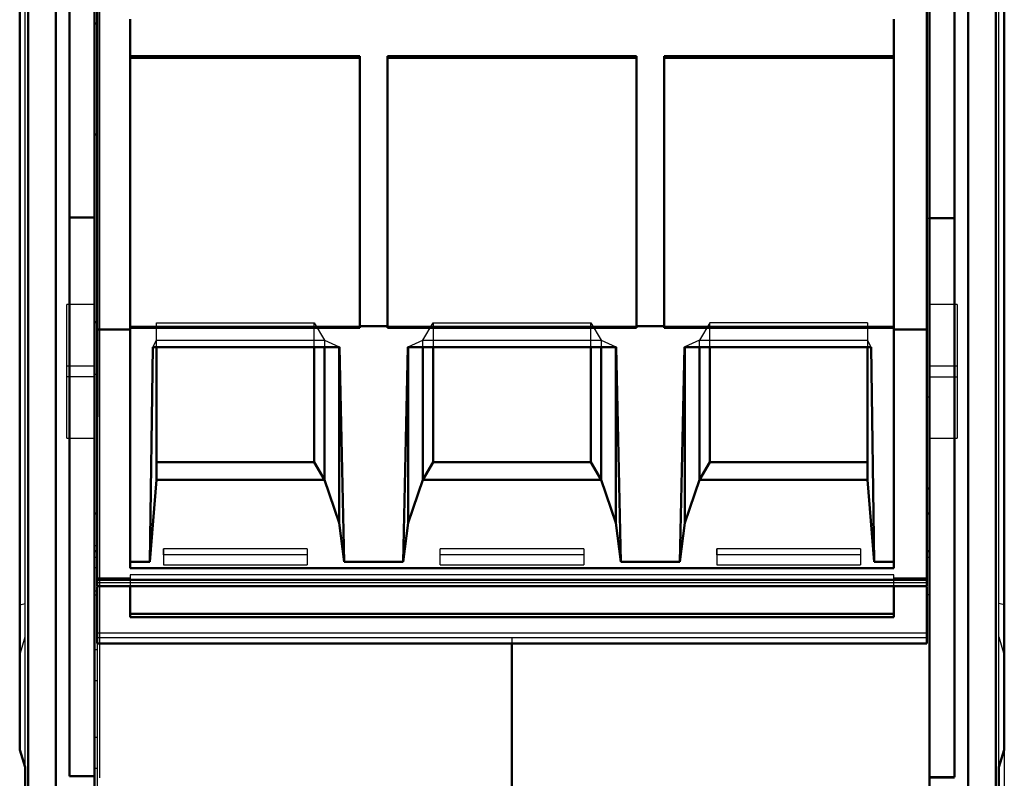
# Model space of a CAD drawing. Units: millimetres. Extents: x -128 to 40, y -17 to 220.
# Drawn here: x 22 to 40, y 164 to 177 of the extents above; entities that cross this region are included whole.
import ezdxf
from ezdxf.lldxf.tags import DXFTag

# ---------------------------------------------------------------- set-up
doc = ezdxf.new("R2010")
doc.units = ezdxf.units.MM
doc.layers.add('Top$33', color=7, linetype='Continuous', true_color=0xffffff)
tags = doc.linetypes.add('DASHED', pattern=[25.72, 12.86, -12.86]).pattern_tags.tags
tags[6:7] = [DXFTag(74, 4), DXFTag(75, 0), DXFTag(340, '0'), DXFTag(46, 0.0), DXFTag(50, 0.0), DXFTag(44, 0.0), DXFTag(45, 0.0)]
tags[4:5] = [DXFTag(74, 4), DXFTag(75, 0), DXFTag(340, '0'), DXFTag(46, 0.0), DXFTag(50, 0.0), DXFTag(44, 0.0), DXFTag(45, 0.0)]

msp = doc.modelspace()

# ---------------------------------------------------------------- linework, layer by layer
at = {"layer": 'Top$33', "color": 7, "linetype": 'Continuous', "lineweight": 50}
for p, q in [((22.752, 219.8), (22.752, 104)), ((39.248, 104), (39.248, 219.8)), ((22.255, 104.452), (22.255, 219.348)), ((39.745, 219.348), (39.745, 104.452)), ((22.1, 185.125), (22.1, 164.169)), ((39.9, 164.169), (39.9, 185.125)), ((23.5, 183.047), (23.5, 167.132)), ((38.5, 167.132), (38.5, 183.047)), ((23, 163.691), (23, 182.586)), ((23.45, 160.722), (23.45, 182.572)), ((38.55, 182.558), (38.55, 160.722)), ((39, 182.572), (39, 163.678)), ((23.5, 177.305), (23.45, 177.305)), ((24.1, 167.453), (24.1, 177.382)), ((37.9, 177.382), (37.9, 167.453)), ((24.1, 176.716), (28.25, 176.716)), ((28.25, 176.685), (24.1, 176.685)), ((28.25, 176.716), (28.25, 171.799)), ((33.25, 176.716), (28.75, 176.716)), ((28.75, 171.799), (28.75, 176.716)), ((28.75, 176.685), (33.25, 176.685)), ((33.25, 171.799), (33.25, 176.716)), ((33.75, 176.716), (33.75, 171.799)), ((33.75, 176.716), (37.9, 176.716)), ((33.75, 176.685), (37.9, 176.685)), ((23.45, 175.296), (23.5, 175.296)), ((23, 173.8), (23.45, 173.8)), ((38.55, 173.787), (39, 173.787)), ((23.5, 171.906), (23.45, 171.906)), ((24.1, 171.774), (23.5, 171.774)), ((24.1, 171.799), (28.25, 171.799)), ((28.75, 171.83), (28.25, 171.83)), ((28.75, 171.799), (33.25, 171.799)), ((33.75, 171.83), (33.25, 171.83)), ((33.75, 171.799), (37.9, 171.799)), ((38.5, 171.774), (37.9, 171.774)), ((24.454, 167.571), (24.507, 171.454)), ((27.881, 171.454), (24.507, 171.454)), ((24.575, 169.056), (24.575, 171.454)), ((27.425, 169.37), (27.425, 171.454)), ((27.611, 171.454), (27.611, 169.056)), ((27.875, 171.461), (27.875, 168.275)), ((27.967, 167.571), (27.881, 171.454)), ((29.119, 171.454), (29.033, 167.571)), ((32.881, 171.454), (29.119, 171.454)), ((29.125, 168.275), (29.125, 171.461)), ((29.389, 169.056), (29.389, 171.454)), ((29.575, 171.454), (29.575, 169.37)), ((32.425, 169.37), (32.425, 171.454)), ((32.611, 171.454), (32.611, 169.056)), ((32.875, 171.461), (32.875, 168.275)), ((32.881, 171.454), (32.967, 167.571)), ((34.119, 171.454), (34.033, 167.571)), ((37.493, 171.454), (34.119, 171.454)), ((34.125, 171.461), (34.125, 168.275)), ((34.389, 169.056), (34.389, 171.454)), ((34.575, 169.37), (34.575, 171.454)), ((37.425, 171.454), (37.425, 169.056)), ((37.546, 167.571), (37.493, 171.454)), ((27.425, 169.37), (24.575, 169.37)), ((27.425, 169.37), (27.611, 169.056)), ((29.389, 169.056), (29.575, 169.37)), ((29.575, 169.37), (32.425, 169.37)), ((32.611, 169.056), (32.425, 169.37)), ((34.575, 169.37), (34.389, 169.056)), ((34.575, 169.37), (37.425, 169.37)), ((24.575, 169.056), (24.454, 167.571)), ((27.611, 169.056), (24.575, 169.056)), ((27.875, 168.275), (27.611, 169.056)), ((29.125, 168.275), (29.389, 169.056)), ((29.389, 169.056), (32.611, 169.056)), ((32.875, 168.275), (32.611, 169.056)), ((34.389, 169.056), (34.125, 168.275)), ((37.425, 169.056), (34.389, 169.056)), ((37.546, 167.571), (37.425, 169.056)), ((38.5, 168.894), (38.55, 168.894)), ((23.45, 168.443), (23.5, 168.443)), ((38.5, 168.443), (38.55, 168.443)), ((27.967, 167.571), (27.875, 168.275)), ((29.033, 167.571), (29.125, 168.275)), ((32.967, 167.571), (32.875, 168.275)), ((34.125, 168.275), (34.033, 167.571)), ((23.5, 167.763), (23.45, 167.763)), ((38.55, 167.763), (38.5, 167.763)), ((24.1, 167.571), (24.454, 167.571)), ((29.033, 167.571), (27.967, 167.571)), ((34.033, 167.571), (32.967, 167.571)), ((37.546, 167.571), (37.9, 167.571)), ((24.1, 167.453), (37.9, 167.453)), ((38.5, 167.247), (23.5, 167.247)), ((23.495, 167.132), (38.505, 167.132)), ((23.5, 167.12), (23.5, 166.094)), ((24.1, 166.567), (24.1, 167.132)), ((37.9, 167.132), (37.9, 166.567)), ((38.5, 166.094), (38.5, 167.12)), ((24.1, 166.628), (37.9, 166.628)), ((37.9, 166.567), (24.1, 166.567)), ((23.5, 166.094), (38.5, 166.094)), ((31, 161.914), (31, 166.094)), ((22.2, 163.857), (22.1, 164.169)), ((39.8, 163.857), (39.9, 164.169)), ((22.2, 163.248), (22.2, 163.857)), ((39.8, 163.248), (39.8, 163.857)), ((23.45, 163.691), (23, 163.691)), ((39, 163.678), (38.55, 163.678))]:
    msp.add_line(p, q, dxfattribs=at)
at = {"layer": 'Top$33', "color": 6, "linetype": 'DASHED', "lineweight": 25}
for p, q in [((22.2, 163.857), (22.2, 185.105)), ((39.8, 163.857), (39.8, 185.105)), ((23.55, 163.661), (23.55, 181.083)), ((23.515, 179.63), (23.515, 170.19)), ((38.485, 179.63), (38.485, 168.593)), ((23.515, 177.317), (23.5, 177.317)), ((23.5, 177.299), (23.515, 177.299)), ((23.5, 177.298), (23.515, 177.298)), ((24.1, 176.716), (24.1, 177.368)), ((38.485, 177.317), (38.5, 177.317)), ((38.5, 177.299), (38.485, 177.299)), ((38.5, 177.298), (38.485, 177.298)), ((23.515, 177.257), (23.5, 177.257)), ((23.515, 177.228), (23.5, 177.228)), ((23.5, 177.209), (23.515, 177.209)), ((23.5, 177.16), (23.515, 177.16)), ((23.515, 177.155), (23.5, 177.155)), ((23.515, 177.134), (23.5, 177.134)), ((23.515, 177.116), (23.5, 177.116)), ((38.5, 177.257), (38.485, 177.257)), ((38.5, 177.228), (38.485, 177.228)), ((38.485, 177.209), (38.5, 177.209)), ((38.5, 177.16), (38.485, 177.16)), ((38.5, 177.155), (38.485, 177.155)), ((38.485, 177.143), (38.5, 177.143)), ((38.5, 177.116), (38.485, 177.116)), ((23.515, 177.057), (23.5, 177.057)), ((23.5, 177.038), (23.515, 177.038)), ((23.5, 176.999), (23.515, 176.999)), ((23.5, 176.975), (23.515, 176.975)), ((23.515, 176.956), (23.5, 176.956)), ((23.515, 176.943), (23.5, 176.943)), ((38.485, 177.069), (38.5, 177.069)), ((38.485, 177.057), (38.5, 177.057)), ((38.485, 177.038), (38.5, 177.038)), ((38.5, 176.986), (38.485, 176.986)), ((38.5, 176.948), (38.485, 176.948)), ((23.495, 176.766), (23.52, 176.766)), ((23.515, 176.926), (23.5, 176.926)), ((23.5, 176.895), (23.515, 176.895)), ((23.5, 176.876), (23.515, 176.876)), ((23.5, 176.834), (23.515, 176.834)), ((23.5, 176.817), (23.515, 176.817)), ((23.5, 176.802), (23.515, 176.802)), ((23.5, 176.783), (23.515, 176.783)), ((23.5, 176.768), (23.515, 176.768)), ((23.515, 176.764), (23.5, 176.764)), ((38.48, 176.766), (38.505, 176.766)), ((38.5, 176.915), (38.485, 176.915)), ((38.5, 176.895), (38.485, 176.895)), ((38.485, 176.876), (38.5, 176.876)), ((38.485, 176.834), (38.5, 176.834)), ((38.485, 176.817), (38.5, 176.817)), ((38.485, 176.802), (38.5, 176.802)), ((38.485, 176.783), (38.5, 176.783)), ((38.485, 176.768), (38.5, 176.768)), ((38.485, 176.764), (38.5, 176.764)), ((23.495, 176.736), (23.52, 176.736)), ((23.515, 176.748), (23.5, 176.748)), ((23.515, 176.74), (23.5, 176.74)), ((23.515, 176.722), (23.5, 176.722)), ((23.5, 176.71), (23.515, 176.71)), ((23.515, 176.705), (23.5, 176.705)), ((23.515, 176.631), (23.5, 176.631)), ((23.515, 176.618), (23.5, 176.618)), ((23.515, 176.614), (23.5, 176.614)), ((23.515, 176.599), (23.5, 176.599)), ((37.9, 176.716), (37.9, 176.685)), ((38.48, 176.736), (38.505, 176.736)), ((38.485, 176.74), (38.5, 176.74)), ((38.5, 176.722), (38.485, 176.722)), ((38.5, 176.71), (38.485, 176.71)), ((38.485, 176.65), (38.5, 176.65)), ((38.485, 176.614), (38.5, 176.614)), ((38.5, 176.609), (38.485, 176.609)), ((23.493, 176.471), (23.522, 176.471)), ((23.494, 176.502), (23.521, 176.502)), ((23.515, 176.56), (23.5, 176.56)), ((23.5, 176.552), (23.515, 176.552)), ((23.5, 176.535), (23.515, 176.535)), ((23.515, 176.526), (23.5, 176.526)), ((23.5, 176.525), (23.515, 176.525)), ((23.515, 176.519), (23.5, 176.519)), ((23.5, 176.503), (23.515, 176.503)), ((23.5, 176.493), (23.515, 176.493)), ((23.5, 176.471), (23.5, 176.493)), ((23.5, 176.49), (23.515, 176.49)), ((23.5, 176.466), (23.515, 176.466)), ((23.515, 176.424), (23.5, 176.424)), ((23.515, 176.419), (23.5, 176.419)), ((38.5, 176.56), (38.485, 176.56)), ((38.5, 176.552), (38.485, 176.552)), ((38.485, 176.535), (38.5, 176.535)), ((38.485, 176.515), (38.5, 176.515)), ((38.485, 176.49), (38.5, 176.49)), ((38.5, 176.466), (38.485, 176.466)), ((38.485, 176.424), (38.5, 176.424)), ((38.5, 176.419), (38.485, 176.419)), ((38.5, 176.164), (38.5, 176.466)), ((23.494, 176.253), (23.521, 176.253)), ((23.515, 176.379), (23.5, 176.379)), ((23.515, 176.368), (23.5, 176.368)), ((23.515, 176.342), (23.5, 176.342)), ((23.5, 176.316), (23.515, 176.316)), ((23.515, 176.286), (23.5, 176.286)), ((23.515, 176.284), (23.5, 176.284)), ((23.5, 176.268), (23.515, 176.268)), ((23.5, 176.257), (23.515, 176.257)), ((23.5, 176.257), (23.515, 176.257)), ((23.515, 176.255), (23.5, 176.255)), ((23.5, 176.255), (23.515, 176.255)), ((23.515, 176.246), (23.5, 176.246)), ((23.5, 176.242), (23.5, 176.186)), ((23.5, 176.232), (23.515, 176.232)), ((23.5, 176.231), (23.515, 176.231)), ((23.515, 176.225), (23.5, 176.225)), ((38.48, 176.256), (38.505, 176.256)), ((38.5, 176.384), (38.485, 176.384)), ((38.485, 176.379), (38.5, 176.379)), ((38.5, 176.342), (38.485, 176.342)), ((38.485, 176.316), (38.5, 176.316)), ((38.5, 176.29), (38.485, 176.29)), ((38.5, 176.284), (38.485, 176.284)), ((38.485, 176.268), (38.5, 176.268)), ((38.485, 176.263), (38.5, 176.263)), ((38.485, 176.255), (38.5, 176.255)), ((38.5, 176.255), (38.485, 176.255)), ((38.5, 176.246), (38.485, 176.246)), ((38.485, 176.231), (38.5, 176.231)), ((38.5, 176.225), (38.485, 176.225)), ((23.52, 176.053), (23.495, 176.053)), ((23.515, 176.206), (23.5, 176.206)), ((23.5, 176.183), (23.515, 176.183)), ((23.5, 176.182), (23.515, 176.182)), ((23.5, 176.165), (23.5, 176.107)), ((23.515, 176.165), (23.5, 176.165)), ((23.515, 176.162), (23.5, 176.162)), ((23.5, 176.152), (23.515, 176.152)), ((23.5, 176.107), (23.515, 176.107)), ((23.5, 176.105), (23.515, 176.105)), ((23.5, 176.088), (23.515, 176.088)), ((38.48, 176.108), (38.505, 176.108)), ((38.505, 176.053), (38.48, 176.053)), ((38.485, 176.206), (38.5, 176.206)), ((38.485, 176.183), (38.5, 176.183)), ((38.485, 176.176), (38.5, 176.176)), ((38.5, 176.162), (38.485, 176.162)), ((38.485, 176.152), (38.5, 176.152)), ((38.485, 176.152), (38.5, 176.152)), ((38.5, 176.105), (38.485, 176.105)), ((38.485, 176.088), (38.5, 176.088)), ((38.5, 175.427), (38.5, 176.098)), ((23.494, 175.876), (23.521, 175.876)), ((23.515, 176.039), (23.5, 176.039)), ((23.515, 176.027), (23.5, 176.027)), ((23.5, 176.021), (23.515, 176.021)), ((23.5, 176.017), (23.515, 176.017)), ((23.5, 176.003), (23.515, 176.003)), ((23.515, 175.983), (23.5, 175.983)), ((23.515, 175.937), (23.5, 175.937)), ((23.5, 175.925), (23.515, 175.925)), ((23.5, 175.924), (23.515, 175.924)), ((23.5, 175.865), (23.5, 175.924)), ((23.5, 175.888), (23.515, 175.888)), ((23.515, 175.878), (23.5, 175.878)), ((38.479, 175.876), (38.506, 175.876)), ((38.5, 176.039), (38.485, 176.039)), ((38.5, 176.027), (38.485, 176.027)), ((38.5, 176.023), (38.485, 176.023)), ((38.5, 176.017), (38.485, 176.017)), ((38.5, 176.003), (38.485, 176.003)), ((38.5, 175.983), (38.485, 175.983)), ((38.5, 175.937), (38.485, 175.937)), ((38.5, 175.925), (38.485, 175.925)), ((38.5, 175.924), (38.485, 175.924)), ((38.485, 175.888), (38.5, 175.888)), ((38.485, 175.865), (38.5, 175.865)), ((23.495, 175.762), (23.52, 175.762)), ((23.495, 175.73), (23.52, 175.73)), ((23.5, 175.843), (23.515, 175.843)), ((23.515, 175.83), (23.5, 175.83)), ((23.515, 175.818), (23.5, 175.818)), ((23.5, 175.802), (23.515, 175.802)), ((23.5, 175.785), (23.515, 175.785)), ((23.5, 175.769), (23.515, 175.769)), ((23.5, 175.741), (23.515, 175.741)), ((23.5, 175.736), (23.515, 175.736)), ((23.5, 175.731), (23.515, 175.731)), ((23.5, 175.713), (23.5, 175.67)), ((23.515, 175.697), (23.5, 175.697)), ((38.48, 175.73), (38.505, 175.73)), ((38.485, 175.843), (38.5, 175.843)), ((38.5, 175.83), (38.485, 175.83)), ((38.485, 175.818), (38.5, 175.818)), ((38.485, 175.802), (38.5, 175.802)), ((38.5, 175.785), (38.485, 175.785)), ((38.485, 175.762), (38.5, 175.762)), ((38.485, 175.759), (38.5, 175.759)), ((38.485, 175.741), (38.5, 175.741)), ((38.485, 175.736), (38.5, 175.736)), ((38.485, 175.731), (38.5, 175.731)), ((38.5, 175.697), (38.485, 175.697)), ((23.495, 175.62), (23.52, 175.62)), ((23.5, 175.67), (23.515, 175.67)), ((23.5, 175.646), (23.515, 175.646)), ((23.5, 175.634), (23.515, 175.634)), ((23.5, 175.511), (23.515, 175.511)), ((38.48, 175.62), (38.505, 175.62)), ((38.5, 175.67), (38.485, 175.67)), ((38.485, 175.646), (38.5, 175.646)), ((38.485, 175.634), (38.5, 175.634)), ((38.485, 175.511), (38.5, 175.511)), ((23.5, 175.506), (23.515, 175.506)), ((23.5, 175.495), (23.515, 175.495)), ((23.5, 175.427), (23.515, 175.427)), ((38.485, 175.495), (38.5, 175.495)), ((38.485, 175.427), (38.5, 175.427)), ((23.495, 175.204), (23.52, 175.204)), ((23.5, 175.32), (23.515, 175.32)), ((23.5, 175.276), (23.515, 175.276)), ((23.5, 175.206), (23.5, 175.276)), ((23.5, 175.275), (23.515, 175.275)), ((23.5, 175.085), (23.5, 175.202)), ((23.515, 175.176), (23.5, 175.176)), ((38.485, 175.32), (38.5, 175.32)), ((38.485, 175.276), (38.5, 175.276)), ((38.485, 175.275), (38.5, 175.275)), ((38.485, 175.202), (38.5, 175.202)), ((38.5, 175.176), (38.485, 175.176)), ((38.5, 174.737), (38.5, 175.276)), ((23.495, 175.084), (23.52, 175.084)), ((23.515, 175.111), (23.5, 175.111)), ((23.515, 174.985), (23.5, 174.985)), ((23.515, 174.974), (23.5, 174.974)), ((38.48, 175.084), (38.505, 175.084)), ((38.485, 175.116), (38.5, 175.116)), ((38.5, 174.985), (38.485, 174.985)), ((38.5, 174.974), (38.485, 174.974)), ((23.515, 174.897), (23.5, 174.897)), ((23.515, 174.889), (23.5, 174.889)), ((23.515, 174.863), (23.5, 174.863)), ((23.515, 174.862), (23.5, 174.862)), ((23.515, 174.835), (23.5, 174.835)), ((23.515, 174.828), (23.5, 174.828)), ((23.5, 174.82), (23.515, 174.82)), ((38.5, 174.897), (38.485, 174.897)), ((38.485, 174.889), (38.5, 174.889)), ((38.5, 174.863), (38.485, 174.863)), ((38.5, 174.862), (38.485, 174.862)), ((38.5, 174.835), (38.485, 174.835)), ((38.485, 174.828), (38.5, 174.828)), ((38.5, 174.82), (38.485, 174.82)), ((23.5, 174.791), (23.515, 174.791)), ((23.5, 174.776), (23.515, 174.776)), ((23.5, 174.737), (23.515, 174.737)), ((23.515, 174.714), (23.5, 174.714)), ((23.5, 174.706), (23.515, 174.706)), ((23.515, 174.684), (23.5, 174.684)), ((23.515, 174.652), (23.5, 174.652)), ((23.5, 174.639), (23.515, 174.639)), ((23.515, 174.635), (23.5, 174.635)), ((38.485, 174.791), (38.5, 174.791)), ((38.485, 174.776), (38.5, 174.776)), ((38.485, 174.737), (38.5, 174.737)), ((38.485, 174.714), (38.5, 174.714)), ((38.485, 174.706), (38.5, 174.706)), ((38.5, 174.684), (38.485, 174.684)), ((38.5, 174.652), (38.485, 174.652)), ((38.485, 174.639), (38.5, 174.639)), ((38.5, 174.635), (38.485, 174.635)), ((23.52, 174.572), (23.495, 174.572)), ((23.515, 174.59), (23.5, 174.59)), ((23.5, 174.571), (23.515, 174.571)), ((23.5, 174.565), (23.515, 174.565)), ((23.5, 174.556), (23.515, 174.556)), ((23.515, 174.554), (23.5, 174.554)), ((23.515, 174.508), (23.5, 174.508)), ((23.515, 174.494), (23.5, 174.494)), ((23.5, 174.489), (23.515, 174.489)), ((23.5, 174.441), (23.515, 174.441)), ((38.505, 174.572), (38.48, 174.572)), ((38.5, 174.59), (38.485, 174.59)), ((38.5, 174.557), (38.485, 174.557)), ((38.5, 174.556), (38.485, 174.556)), ((38.485, 174.554), (38.5, 174.554)), ((38.5, 174.543), (38.485, 174.543)), ((38.5, 174.494), (38.485, 174.494)), ((38.485, 174.489), (38.5, 174.489)), ((38.485, 174.441), (38.5, 174.441)), ((38.5, 174.119), (38.5, 174.59)), ((23.495, 174.381), (23.52, 174.381)), ((23.5, 174.432), (23.515, 174.432)), ((23.515, 174.414), (23.5, 174.414)), ((23.5, 174.414), (23.515, 174.414)), ((23.5, 174.393), (23.515, 174.393)), ((23.5, 174.387), (23.515, 174.387)), ((23.5, 174.373), (23.515, 174.373)), ((23.5, 174.368), (23.515, 174.368)), ((23.515, 174.343), (23.5, 174.343)), ((23.515, 174.319), (23.5, 174.319)), ((23.515, 174.31), (23.5, 174.31)), ((23.515, 174.294), (23.5, 174.294)), ((23.515, 174.281), (23.5, 174.281)), ((38.48, 174.381), (38.505, 174.381)), ((38.485, 174.432), (38.5, 174.432)), ((38.485, 174.414), (38.5, 174.414)), ((38.5, 174.414), (38.485, 174.414)), ((38.485, 174.393), (38.5, 174.393)), ((38.485, 174.387), (38.5, 174.387)), ((38.5, 174.373), (38.485, 174.373)), ((38.485, 174.368), (38.5, 174.368)), ((38.5, 174.343), (38.485, 174.343)), ((38.485, 174.319), (38.5, 174.319)), ((38.485, 174.31), (38.5, 174.31)), ((38.485, 174.31), (38.5, 174.31)), ((38.5, 174.294), (38.485, 174.294)), ((38.485, 174.281), (38.5, 174.281)), ((23.495, 174.238), (23.52, 174.238)), ((23.5, 174.238), (23.515, 174.238)), ((23.515, 174.195), (23.5, 174.195)), ((23.5, 174.186), (23.515, 174.186)), ((23.5, 174.146), (23.515, 174.146)), ((23.5, 174.119), (23.515, 174.119)), ((23.515, 174.088), (23.5, 174.088)), ((38.48, 174.238), (38.505, 174.238)), ((38.485, 174.238), (38.5, 174.238)), ((38.5, 174.195), (38.485, 174.195)), ((38.5, 174.186), (38.485, 174.186)), ((38.485, 174.146), (38.5, 174.146)), ((38.485, 174.119), (38.5, 174.119)), ((38.5, 174.088), (38.485, 174.088)), ((38.5, 173.472), (38.5, 174.088)), ((23.5, 173.687), (23.5, 173.878)), ((23.515, 173.878), (23.5, 173.878)), ((23.5, 173.777), (23.515, 173.777)), ((38.5, 173.878), (38.485, 173.878)), ((38.5, 173.777), (38.485, 173.777)), ((38.5, 173.787), (38.55, 173.787)), ((23.5, 173.687), (23.515, 173.687)), ((23.5, 173.627), (23.515, 173.627)), ((23.515, 173.582), (23.5, 173.582)), ((38.485, 173.687), (38.5, 173.687)), ((23.515, 173.472), (23.5, 173.472)), ((38.5, 173.472), (38.485, 173.472)), ((38.485, 173.428), (38.5, 173.428)), ((23.5, 173.316), (23.515, 173.316)), ((23.515, 173.232), (23.5, 173.232)), ((38.485, 173.316), (38.5, 173.316)), ((23.515, 173.194), (23.5, 173.194)), ((23.5, 173.082), (23.515, 173.082)), ((38.5, 173.194), (38.485, 173.194)), ((38.485, 173.082), (38.5, 173.082)), ((38.5, 172.801), (38.5, 173.194)), ((23.515, 173.004), (23.5, 173.004)), ((23.5, 172.878), (23.515, 172.878)), ((38.5, 173.004), (38.485, 173.004)), ((23.5, 172.801), (23.515, 172.801)), ((38.5, 172.82), (38.485, 172.82)), ((38.485, 172.801), (38.5, 172.801)), ((23.5, 172.516), (23.515, 172.516)), ((38.485, 172.516), (38.5, 172.516)), ((23.5, 172.419), (23.515, 172.419)), ((38.485, 172.419), (38.5, 172.419)), ((23.45, 172.223), (22.95, 172.223)), ((22.95, 169.804), (22.95, 172.223)), ((23.515, 172.166), (23.5, 172.166)), ((38.485, 172.191), (38.5, 172.191)), ((38.5, 172.166), (38.485, 172.166)), ((39.05, 172.223), (38.55, 172.223)), ((39.05, 172.223), (39.05, 169.804)), ((23.5, 171.774), (23.55, 171.774)), ((24.1, 171.83), (28.25, 171.83)), ((24.575, 171.892), (27.425, 171.892)), ((24.575, 171.454), (24.575, 171.892)), ((27.425, 171.892), (27.611, 171.578)), ((27.425, 171.454), (27.425, 171.892)), ((28.75, 171.83), (33.25, 171.83)), ((29.389, 171.578), (29.575, 171.892)), ((29.575, 171.892), (32.425, 171.892)), ((29.575, 171.892), (29.575, 171.454)), ((32.425, 171.892), (32.611, 171.578)), ((32.425, 171.454), (32.425, 171.892)), ((33.25, 171.799), (33.25, 171.83)), ((33.75, 171.83), (37.9, 171.83)), ((33.75, 171.83), (33.75, 171.799)), ((34.575, 171.892), (34.389, 171.578)), ((34.575, 171.454), (34.575, 171.892)), ((37.425, 171.892), (34.575, 171.892)), ((37.425, 171.892), (37.425, 171.454)), ((38.5, 171.774), (38.485, 171.774)), ((23.515, 171.672), (23.5, 171.672)), ((23.495, 171.499), (23.52, 171.499)), ((23.5, 171.577), (23.515, 171.577)), ((23.5, 171.563), (23.515, 171.563)), ((23.5, 171.499), (23.5, 171.563)), ((23.515, 171.548), (23.5, 171.548)), ((24.507, 171.454), (24.575, 171.578)), ((24.575, 171.578), (27.611, 171.578)), ((27.611, 171.578), (27.611, 171.454)), ((27.611, 171.578), (27.875, 171.461)), ((29.125, 171.461), (29.389, 171.578)), ((29.389, 171.454), (29.389, 171.578)), ((29.389, 171.578), (32.611, 171.578)), ((32.611, 171.578), (32.875, 171.461)), ((32.611, 171.578), (32.611, 171.454)), ((34.389, 171.578), (34.125, 171.461)), ((34.389, 171.578), (37.425, 171.578)), ((34.389, 171.454), (34.389, 171.578)), ((37.493, 171.454), (37.425, 171.578)), ((38.48, 171.499), (38.505, 171.499)), ((38.485, 171.563), (38.5, 171.563)), ((38.5, 171.558), (38.5, 171.499)), ((23.5, 171.277), (23.515, 171.277)), ((23.5, 171.272), (23.5, 170.725)), ((23.515, 171.272), (23.5, 171.272)), ((23.45, 171.11), (22.95, 171.11)), ((23.5, 171.148), (23.515, 171.148)), ((23.515, 171.078), (23.5, 171.078)), ((39.05, 171.11), (38.55, 171.11)), ((23.45, 170.917), (22.95, 170.917)), ((23.5, 170.956), (23.45, 170.956)), ((23.515, 170.914), (23.5, 170.914)), ((23.5, 170.882), (23.515, 170.882)), ((38.55, 170.917), (39.05, 170.917)), ((23.5, 170.832), (23.515, 170.832)), ((23.5, 170.79), (23.515, 170.79)), ((23.5, 170.725), (23.515, 170.725)), ((23.515, 170.681), (23.5, 170.681)), ((23.5, 170.608), (23.5, 170.681)), ((23.5, 170.608), (23.515, 170.608)), ((23.515, 170.605), (23.5, 170.605)), ((23.5, 170.552), (23.515, 170.552)), ((38.55, 170.55), (38.5, 170.55)), ((23.515, 170.481), (23.5, 170.481)), ((23.515, 170.364), (23.5, 170.364)), ((23.5, 170.315), (23.515, 170.315)), ((23.5, 170.238), (23.515, 170.238)), ((23.515, 170.193), (23.5, 170.193)), ((23.515, 168.593), (23.515, 170.177)), ((23.5, 170.099), (23.515, 170.099)), ((23.5, 170.011), (23.5, 170.099)), ((23.5, 170.011), (23.515, 170.011)), ((22.95, 169.804), (23.45, 169.804)), ((38.55, 169.804), (39.05, 169.804)), ((23.515, 169.331), (23.5, 169.331)), ((24.575, 169.056), (24.575, 169.37)), ((38.485, 169.432), (38.5, 169.432)), ((38.485, 169.331), (38.5, 169.331)), ((38.485, 168.894), (38.5, 168.894)), ((23.5, 168.593), (23.515, 168.593)), ((38.485, 168.593), (38.5, 168.593)), ((23.45, 167.865), (23.5, 167.865)), ((27.3, 167.808), (24.7, 167.808)), ((24.7, 167.808), (24.7, 167.518)), ((24.7, 167.698), (24.7, 167.808)), ((27.3, 167.698), (24.7, 167.698)), ((27.3, 167.808), (27.3, 167.518)), ((32.3, 167.808), (29.7, 167.808)), ((29.7, 167.518), (29.7, 167.808)), ((32.3, 167.698), (29.7, 167.698)), ((32.3, 167.808), (32.3, 167.518)), ((37.3, 167.808), (34.7, 167.808)), ((34.7, 167.808), (34.7, 167.518)), ((34.7, 167.698), (34.7, 167.808)), ((37.3, 167.698), (34.7, 167.698)), ((37.3, 167.808), (37.3, 167.518)), ((23.45, 167.652), (23.5, 167.652)), ((24.7, 167.518), (27.3, 167.518)), ((29.7, 167.518), (32.3, 167.518)), ((34.7, 167.518), (37.3, 167.518)), ((38.5, 167.652), (38.55, 167.652)), ((23.45, 167.469), (23.5, 167.469)), ((24.1, 167.337), (24.1, 166.567)), ((37.9, 167.337), (24.1, 167.337)), ((37.9, 167.132), (37.9, 167.337)), ((24.1, 167.276), (23.5, 167.276)), ((23.5, 167.196), (38.5, 167.196)), ((38.5, 167.276), (37.9, 167.276)), ((23.45, 167.046), (23.5, 167.046)), ((23.45, 166.972), (23.5, 166.972)), ((38.55, 166.972), (38.5, 166.972)), ((22.1, 166.79), (22.2, 166.818)), ((39.9, 166.79), (39.8, 166.818)), ((23.5, 166.285), (38.5, 166.285)), ((22.1, 165.883), (22.2, 166.214)), ((38.5, 166.196), (23.5, 166.196)), ((23.5, 166.079), (23.5, 161.356)), ((31, 166.196), (31, 166.094)), ((39.8, 166.214), (39.9, 165.883)), ((23.5, 165.977), (23.45, 165.977)), ((23.5, 165.42), (23.45, 165.42)), ((23.5, 164.394), (23.45, 164.394)), ((39.9, 164.161), (39.9, 142.387)), ((23.45, 163.838), (23.5, 163.838)), ((39, 163.655), (38.55, 163.655))]:
    msp.add_line(p, q, dxfattribs=at)

doc.saveas('drawing.dxf')
